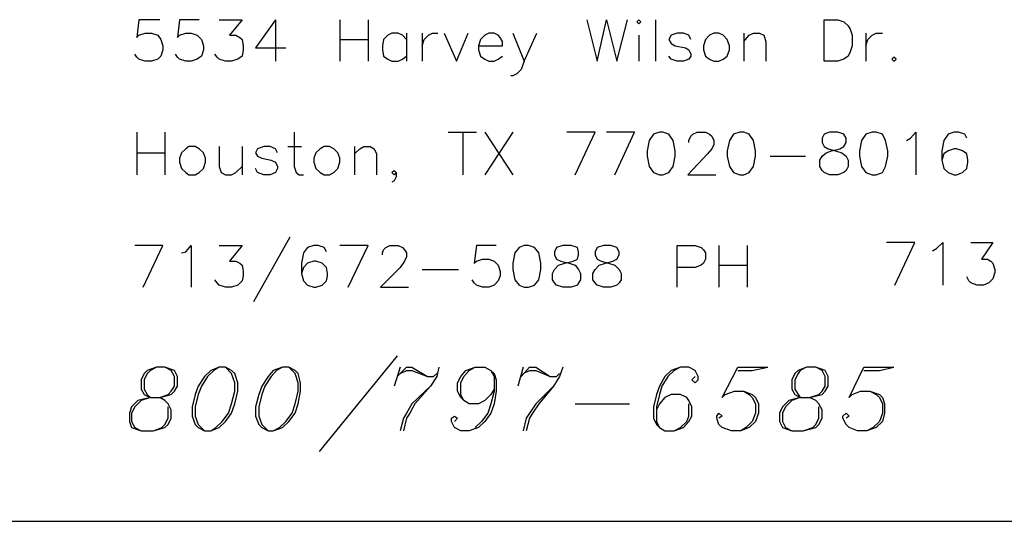
# Model space of a CAD drawing. Extents: x -3.9 to 5.6, y 5.01 to 12.35.
# Drawn here: x -2.93 to -1.98, y 5.01 to 5.5 of the extents above; entities that cross this region are included whole.
import ezdxf

# ---------------------------------------------------------------- set-up
doc = ezdxf.new("R2010")
doc.units = 0
doc.header["$MEASUREMENT"] = 0
doc.layers.get('0').update_dxf_attribs({"linetype": 'CONTINUOUS'})

msp = doc.modelspace()

# ---------------------------------------------------------------- linework, layer by layer
for p, q in [((-2.81447, 5.49509), (-2.81647, 5.47809)), ((-2.79447, 5.49509), (-2.81447, 5.49509)), ((-2.77547, 5.49509), (-2.77747, 5.47809)), ((-2.75647, 5.49509), (-2.77547, 5.49509)), ((-2.73747, 5.49509), (-2.71547, 5.49509)), ((-2.71547, 5.49509), (-2.72747, 5.48009)), ((-2.68347, 5.49509), (-2.70247, 5.46809)), ((-2.68347, 5.49509), (-2.68347, 5.45509)), ((-2.62147, 5.49509), (-2.62147, 5.45509)), ((-2.59447, 5.49509), (-2.59447, 5.45509)), ((-2.38447, 5.49509), (-2.37447, 5.45509)), ((-2.37447, 5.45509), (-2.36547, 5.49509)), ((-2.36547, 5.49509), (-2.35547, 5.45509)), ((-2.35547, 5.45509), (-2.34547, 5.49509)), ((-2.33447, 5.49509), (-2.33647, 5.49309)), ((-2.33247, 5.49309), (-2.33447, 5.49509)), ((-2.31847, 5.49509), (-2.31847, 5.45509)), ((-2.15647, 5.45509), (-2.15647, 5.49509)), ((-2.15647, 5.49509), (-2.14347, 5.49509)), ((-2.14347, 5.49509), (-2.13747, 5.49309)), ((-2.33647, 5.49309), (-2.33447, 5.49109)), ((-2.33447, 5.49109), (-2.33247, 5.49309)), ((-2.13747, 5.49309), (-2.13347, 5.48909)), ((-2.13347, 5.48909), (-2.13147, 5.48609)), ((-2.13147, 5.48609), (-2.12947, 5.48009)), ((-2.81647, 5.47809), (-2.81447, 5.48009)), ((-2.81447, 5.48009), (-2.80847, 5.48209)), ((-2.80847, 5.48209), (-2.80247, 5.48209)), ((-2.80247, 5.48209), (-2.79647, 5.48009)), ((-2.79647, 5.48009), (-2.79347, 5.47609)), ((-2.79347, 5.47609), (-2.79147, 5.47009)), ((-2.77747, 5.47809), (-2.77547, 5.48009)), ((-2.77547, 5.48009), (-2.76947, 5.48209)), ((-2.76947, 5.48209), (-2.76447, 5.48209)), ((-2.76447, 5.48209), (-2.75847, 5.48009)), ((-2.75847, 5.48009), (-2.75447, 5.47609)), ((-2.75447, 5.47609), (-2.75247, 5.47009)), ((-2.72747, 5.48009), (-2.72147, 5.48009)), ((-2.72147, 5.48009), (-2.71747, 5.47809)), ((-2.71747, 5.47809), (-2.71547, 5.47609)), ((-2.71547, 5.47609), (-2.71447, 5.47009)), ((-2.62147, 5.47609), (-2.59447, 5.47609)), ((-2.57947, 5.47609), (-2.58047, 5.47009)), ((-2.57547, 5.48009), (-2.57947, 5.47609)), ((-2.57147, 5.48209), (-2.57547, 5.48009)), ((-2.56547, 5.48209), (-2.57147, 5.48209)), ((-2.56147, 5.48009), (-2.56547, 5.48209)), ((-2.55747, 5.47609), (-2.56147, 5.48009)), ((-2.55747, 5.48209), (-2.55747, 5.45509)), ((-2.54247, 5.48209), (-2.54247, 5.45509)), ((-2.54247, 5.47009), (-2.54047, 5.47609)), ((-2.54047, 5.47609), (-2.53647, 5.48009)), ((-2.53647, 5.48009), (-2.53247, 5.48209)), ((-2.53247, 5.48209), (-2.52747, 5.48209)), ((-2.52147, 5.48209), (-2.50947, 5.45509)), ((-2.50947, 5.45509), (-2.49847, 5.48209)), ((-2.48647, 5.47609), (-2.48847, 5.47009)), ((-2.48247, 5.48009), (-2.48647, 5.47609)), ((-2.47847, 5.48209), (-2.48247, 5.48009)), ((-2.47347, 5.48209), (-2.47847, 5.48209)), ((-2.46947, 5.48009), (-2.47347, 5.48209)), ((-2.46747, 5.47809), (-2.46947, 5.48009)), ((-2.46547, 5.47409), (-2.46747, 5.47809)), ((-2.45547, 5.48209), (-2.44447, 5.45509)), ((-2.44447, 5.45509), (-2.43247, 5.48209)), ((-2.33447, 5.48009), (-2.33447, 5.45509)), ((-2.30347, 5.48009), (-2.30547, 5.47609)), ((-2.30547, 5.47609), (-2.30347, 5.47209)), ((-2.29747, 5.48209), (-2.30347, 5.48009)), ((-2.29147, 5.48209), (-2.29747, 5.48209)), ((-2.28647, 5.48009), (-2.29147, 5.48209)), ((-2.28447, 5.47609), (-2.28647, 5.48009)), ((-2.27047, 5.47609), (-2.27247, 5.47009)), ((-2.26647, 5.48009), (-2.27047, 5.47609)), ((-2.26247, 5.48209), (-2.26647, 5.48009)), ((-2.25747, 5.48209), (-2.26247, 5.48209)), ((-2.25347, 5.48009), (-2.25747, 5.48209)), ((-2.24947, 5.47609), (-2.25347, 5.48009)), ((-2.24747, 5.47009), (-2.24947, 5.47609)), ((-2.23347, 5.48209), (-2.23347, 5.45509)), ((-2.23347, 5.47409), (-2.22847, 5.48009)), ((-2.22847, 5.48009), (-2.22447, 5.48209)), ((-2.22447, 5.48209), (-2.21847, 5.48209)), ((-2.21847, 5.48209), (-2.21447, 5.48009)), ((-2.21447, 5.48009), (-2.21247, 5.47409)), ((-2.12947, 5.48009), (-2.12947, 5.47009)), ((-2.11647, 5.48209), (-2.11647, 5.45509)), ((-2.11647, 5.47009), (-2.11447, 5.47609)), ((-2.11447, 5.47609), (-2.11047, 5.48009)), ((-2.11047, 5.48009), (-2.10647, 5.48209)), ((-2.10647, 5.48209), (-2.10047, 5.48209)), ((-2.79147, 5.46609), (-2.79347, 5.46009)), ((-2.79147, 5.47009), (-2.79147, 5.46609)), ((-2.75247, 5.46609), (-2.75447, 5.46009)), ((-2.75247, 5.47009), (-2.75247, 5.46609)), ((-2.71447, 5.46609), (-2.71547, 5.46009)), ((-2.71447, 5.47009), (-2.71447, 5.46609)), ((-2.70247, 5.46809), (-2.67347, 5.46809)), ((-2.58047, 5.47009), (-2.58047, 5.46609)), ((-2.58047, 5.46609), (-2.57947, 5.46009)), ((-2.48847, 5.47009), (-2.46547, 5.47009)), ((-2.48847, 5.47009), (-2.48847, 5.46609)), ((-2.48847, 5.46609), (-2.48647, 5.46009)), ((-2.46547, 5.47009), (-2.46547, 5.47409)), ((-2.30347, 5.47209), (-2.29947, 5.47009)), ((-2.29947, 5.47009), (-2.28947, 5.46809)), ((-2.28947, 5.46809), (-2.28647, 5.46609)), ((-2.28647, 5.46609), (-2.28447, 5.46209)), ((-2.27247, 5.47009), (-2.27247, 5.46609)), ((-2.27247, 5.46609), (-2.27047, 5.46009)), ((-2.24947, 5.46009), (-2.24747, 5.46609)), ((-2.24747, 5.46609), (-2.24747, 5.47009)), ((-2.21247, 5.47409), (-2.21247, 5.45509)), ((-2.12947, 5.47009), (-2.13147, 5.46409)), ((-2.81647, 5.45909), (-2.81847, 5.46209)), ((-2.81447, 5.45709), (-2.81647, 5.45909)), ((-2.80847, 5.45509), (-2.81447, 5.45709)), ((-2.79647, 5.45709), (-2.80247, 5.45509)), ((-2.79347, 5.46009), (-2.79647, 5.45709)), ((-2.77747, 5.45909), (-2.77947, 5.46209)), ((-2.77547, 5.45709), (-2.77747, 5.45909)), ((-2.76947, 5.45509), (-2.77547, 5.45709)), ((-2.75847, 5.45709), (-2.76447, 5.45509)), ((-2.75447, 5.46009), (-2.75847, 5.45709)), ((-2.73947, 5.45909), (-2.74147, 5.46209)), ((-2.73747, 5.45709), (-2.73947, 5.45909)), ((-2.73147, 5.45509), (-2.73747, 5.45709)), ((-2.71947, 5.45709), (-2.72547, 5.45509)), ((-2.71547, 5.46009), (-2.71947, 5.45709)), ((-2.57947, 5.46009), (-2.57547, 5.45709)), ((-2.57547, 5.45709), (-2.57147, 5.45509)), ((-2.56547, 5.45509), (-2.56147, 5.45709)), ((-2.56147, 5.45709), (-2.55747, 5.46009)), ((-2.48647, 5.46009), (-2.48247, 5.45709)), ((-2.48247, 5.45709), (-2.47847, 5.45509)), ((-2.47347, 5.45509), (-2.46947, 5.45709)), ((-2.46947, 5.45709), (-2.46547, 5.46009)), ((-2.30347, 5.45709), (-2.30547, 5.46009)), ((-2.29747, 5.45509), (-2.30347, 5.45709)), ((-2.28647, 5.45709), (-2.29147, 5.45509)), ((-2.28447, 5.46009), (-2.28647, 5.45709)), ((-2.28447, 5.46209), (-2.28447, 5.46009)), ((-2.27047, 5.46009), (-2.26647, 5.45709)), ((-2.26647, 5.45709), (-2.26247, 5.45509)), ((-2.25747, 5.45509), (-2.25347, 5.45709)), ((-2.25347, 5.45709), (-2.24947, 5.46009)), ((-2.13747, 5.45709), (-2.14347, 5.45509)), ((-2.13347, 5.46009), (-2.13747, 5.45709)), ((-2.13147, 5.46409), (-2.13347, 5.46009)), ((-2.08947, 5.45909), (-2.09147, 5.45709)), ((-2.09147, 5.45709), (-2.08947, 5.45509)), ((-2.08747, 5.45709), (-2.08947, 5.45909)), ((-2.08947, 5.45509), (-2.08747, 5.45709)), ((-2.80247, 5.45509), (-2.80847, 5.45509)), ((-2.76447, 5.45509), (-2.76947, 5.45509)), ((-2.72547, 5.45509), (-2.73147, 5.45509)), ((-2.57147, 5.45509), (-2.56547, 5.45509)), ((-2.47847, 5.45509), (-2.47347, 5.45509)), ((-2.44747, 5.44709), (-2.45147, 5.44309)), ((-2.44447, 5.45509), (-2.44747, 5.44709)), ((-2.29147, 5.45509), (-2.29747, 5.45509)), ((-2.26247, 5.45509), (-2.25747, 5.45509)), ((-2.14347, 5.45509), (-2.15647, 5.45509)), ((-2.45547, 5.44109), (-2.45747, 5.44109)), ((-2.45147, 5.44309), (-2.45547, 5.44109)), ((-2.81647, 5.38709), (-2.81647, 5.34609)), ((-2.78947, 5.38709), (-2.78947, 5.34609)), ((-2.66547, 5.38709), (-2.66547, 5.35409)), ((-2.51747, 5.38709), (-2.49047, 5.38709)), ((-2.50347, 5.38709), (-2.50347, 5.34609)), ((-2.48247, 5.38709), (-2.45547, 5.34609)), ((-2.45547, 5.38709), (-2.48247, 5.34609)), ((-2.37647, 5.38709), (-2.40347, 5.38709)), ((-2.39547, 5.34609), (-2.37647, 5.38709)), ((-2.33847, 5.38709), (-2.36547, 5.38709)), ((-2.35747, 5.34609), (-2.33847, 5.38709)), ((-2.32047, 5.38509), (-2.32447, 5.37909)), ((-2.31447, 5.38709), (-2.32047, 5.38509)), ((-2.31147, 5.38709), (-2.31447, 5.38709)), ((-2.30547, 5.38509), (-2.31147, 5.38709)), ((-2.30147, 5.37909), (-2.30547, 5.38509)), ((-2.28647, 5.37909), (-2.28447, 5.38309)), ((-2.28447, 5.38309), (-2.28247, 5.38509)), ((-2.28247, 5.38509), (-2.27847, 5.38709)), ((-2.27847, 5.38709), (-2.27047, 5.38709)), ((-2.27047, 5.38709), (-2.26647, 5.38509)), ((-2.26647, 5.38509), (-2.26447, 5.38309)), ((-2.26447, 5.38309), (-2.26247, 5.37909)), ((-2.24347, 5.38509), (-2.24747, 5.37909)), ((-2.23747, 5.38709), (-2.24347, 5.38509)), ((-2.23347, 5.38709), (-2.23747, 5.38709)), ((-2.22847, 5.38509), (-2.23347, 5.38709)), ((-2.22447, 5.37909), (-2.22847, 5.38509)), ((-2.15647, 5.38509), (-2.15847, 5.38109)), ((-2.15847, 5.38109), (-2.15847, 5.37709)), ((-2.15147, 5.38709), (-2.15647, 5.38509)), ((-2.14347, 5.38709), (-2.15147, 5.38709)), ((-2.13747, 5.38509), (-2.14347, 5.38709)), ((-2.13547, 5.38109), (-2.13747, 5.38509)), ((-2.13547, 5.37709), (-2.13547, 5.38109)), ((-2.11647, 5.38509), (-2.12047, 5.37909)), ((-2.11047, 5.38709), (-2.11647, 5.38509)), ((-2.10647, 5.38709), (-2.11047, 5.38709)), ((-2.10047, 5.38509), (-2.10647, 5.38709)), ((-2.09747, 5.37909), (-2.10047, 5.38509)), ((-2.07747, 5.37909), (-2.07347, 5.38109)), ((-2.07347, 5.38109), (-2.06847, 5.38709)), ((-2.06847, 5.38709), (-2.06847, 5.34609)), ((-2.03747, 5.38509), (-2.04147, 5.37909)), ((-2.03147, 5.38709), (-2.03747, 5.38509)), ((-2.02747, 5.38709), (-2.03147, 5.38709)), ((-2.02147, 5.38509), (-2.02747, 5.38709)), ((-2.01947, 5.38109), (-2.02147, 5.38509)), ((-2.76947, 5.37109), (-2.77347, 5.36709)), ((-2.76647, 5.37309), (-2.76947, 5.37109)), ((-2.76047, 5.37309), (-2.76647, 5.37309)), ((-2.75647, 5.37109), (-2.76047, 5.37309)), ((-2.75247, 5.36709), (-2.75647, 5.37109)), ((-2.73747, 5.37309), (-2.73747, 5.35409)), ((-2.71547, 5.37309), (-2.71547, 5.34609)), ((-2.70047, 5.37109), (-2.70247, 5.36709)), ((-2.69447, 5.37309), (-2.70047, 5.37109)), ((-2.68847, 5.37309), (-2.69447, 5.37309)), ((-2.68347, 5.37109), (-2.68847, 5.37309)), ((-2.68147, 5.36709), (-2.68347, 5.37109)), ((-2.67147, 5.37309), (-2.65847, 5.37309)), ((-2.64047, 5.37109), (-2.64447, 5.36709)), ((-2.63647, 5.37309), (-2.64047, 5.37109)), ((-2.63147, 5.37309), (-2.63647, 5.37309)), ((-2.62747, 5.37109), (-2.63147, 5.37309)), ((-2.62347, 5.36709), (-2.62747, 5.37109)), ((-2.60747, 5.37309), (-2.60747, 5.34609)), ((-2.60747, 5.36609), (-2.60247, 5.37109)), ((-2.60247, 5.37109), (-2.59847, 5.37309)), ((-2.59847, 5.37309), (-2.59247, 5.37309)), ((-2.59247, 5.37309), (-2.58847, 5.37109)), ((-2.58847, 5.37109), (-2.58647, 5.36609)), ((-2.32447, 5.37909), (-2.32647, 5.36909)), ((-2.29947, 5.36909), (-2.30147, 5.37909)), ((-2.28647, 5.37709), (-2.28647, 5.37909)), ((-2.26447, 5.37109), (-2.26847, 5.36609)), ((-2.26247, 5.37509), (-2.26447, 5.37109)), ((-2.26247, 5.37909), (-2.26247, 5.37509)), ((-2.24747, 5.37909), (-2.24947, 5.36909)), ((-2.22247, 5.36909), (-2.22447, 5.37909)), ((-2.15847, 5.37709), (-2.15647, 5.37309)), ((-2.15647, 5.37309), (-2.15247, 5.37109)), ((-2.15247, 5.37109), (-2.14547, 5.36909)), ((-2.14947, 5.36909), (-2.14147, 5.37109)), ((-2.14147, 5.37109), (-2.13747, 5.37309)), ((-2.13747, 5.37309), (-2.13547, 5.37709)), ((-2.12047, 5.37909), (-2.12247, 5.36909)), ((-2.09547, 5.36909), (-2.09747, 5.37909)), ((-2.04147, 5.37909), (-2.04347, 5.36909)), ((-2.03147, 5.37109), (-2.03747, 5.36909)), ((-2.02947, 5.37109), (-2.03147, 5.37109)), ((-2.02347, 5.36909), (-2.02947, 5.37109)), ((-2.81647, 5.36709), (-2.78947, 5.36709)), ((-2.77347, 5.36709), (-2.77547, 5.36209)), ((-2.77547, 5.36209), (-2.77547, 5.35809)), ((-2.75047, 5.36209), (-2.75247, 5.36709)), ((-2.75047, 5.35809), (-2.75047, 5.36209)), ((-2.70247, 5.36709), (-2.70047, 5.36409)), ((-2.70047, 5.36409), (-2.69647, 5.36209)), ((-2.69647, 5.36209), (-2.68747, 5.36009)), ((-2.64447, 5.36709), (-2.64647, 5.36209)), ((-2.64647, 5.36209), (-2.64647, 5.35809)), ((-2.62147, 5.36209), (-2.62347, 5.36709)), ((-2.62147, 5.35809), (-2.62147, 5.36209)), ((-2.58647, 5.36609), (-2.58647, 5.34609)), ((-2.32647, 5.36909), (-2.32647, 5.36409)), ((-2.32647, 5.36409), (-2.32447, 5.35409)), ((-2.30147, 5.35409), (-2.29947, 5.36409)), ((-2.29947, 5.36409), (-2.29947, 5.36909)), ((-2.26847, 5.36609), (-2.28747, 5.34609)), ((-2.24947, 5.36909), (-2.24947, 5.36409)), ((-2.24947, 5.36409), (-2.24747, 5.35409)), ((-2.22447, 5.35409), (-2.22247, 5.36409)), ((-2.22247, 5.36409), (-2.22247, 5.36909)), ((-2.20847, 5.36409), (-2.17447, 5.36409)), ((-2.16047, 5.36009), (-2.15847, 5.36409)), ((-2.15847, 5.36409), (-2.15447, 5.36709)), ((-2.15447, 5.36709), (-2.14947, 5.36909)), ((-2.14547, 5.36909), (-2.13947, 5.36709)), ((-2.13947, 5.36709), (-2.13547, 5.36409)), ((-2.13547, 5.36409), (-2.13347, 5.36009)), ((-2.12247, 5.36909), (-2.12247, 5.36409)), ((-2.12247, 5.36409), (-2.12047, 5.35409)), ((-2.09747, 5.35409), (-2.09547, 5.36409)), ((-2.09547, 5.36409), (-2.09547, 5.36909)), ((-2.04347, 5.36909), (-2.04347, 5.36009)), ((-2.04147, 5.36609), (-2.04347, 5.36009)), ((-2.03747, 5.36909), (-2.04147, 5.36609)), ((-2.01947, 5.36609), (-2.02347, 5.36909)), ((-2.01847, 5.36009), (-2.01947, 5.36609)), ((-2.77547, 5.35809), (-2.77347, 5.35209)), ((-2.77347, 5.35209), (-2.76947, 5.34809)), ((-2.75647, 5.34809), (-2.75247, 5.35209)), ((-2.75247, 5.35209), (-2.75047, 5.35809)), ((-2.73747, 5.35409), (-2.73547, 5.34809)), ((-2.72147, 5.34809), (-2.71547, 5.35409)), ((-2.70047, 5.34809), (-2.70247, 5.35209)), ((-2.68747, 5.36009), (-2.68347, 5.35809)), ((-2.68347, 5.35809), (-2.68147, 5.35409)), ((-2.68147, 5.35209), (-2.68347, 5.34809)), ((-2.68147, 5.35409), (-2.68147, 5.35209)), ((-2.66547, 5.35409), (-2.66347, 5.34809)), ((-2.64647, 5.35809), (-2.64447, 5.35209)), ((-2.64447, 5.35209), (-2.64047, 5.34809)), ((-2.62747, 5.34809), (-2.62347, 5.35209)), ((-2.62347, 5.35209), (-2.62147, 5.35809)), ((-2.32447, 5.35409), (-2.32047, 5.34809)), ((-2.30547, 5.34809), (-2.30147, 5.35409)), ((-2.24747, 5.35409), (-2.24347, 5.34809)), ((-2.22847, 5.34809), (-2.22447, 5.35409)), ((-2.16047, 5.35409), (-2.16047, 5.36009)), ((-2.15847, 5.35009), (-2.16047, 5.35409)), ((-2.13347, 5.35409), (-2.13547, 5.35009)), ((-2.13347, 5.36009), (-2.13347, 5.35409)), ((-2.12047, 5.35409), (-2.11647, 5.34809)), ((-2.10047, 5.34809), (-2.09747, 5.35409)), ((-2.04347, 5.36009), (-2.04147, 5.35209)), ((-2.04147, 5.35209), (-2.03747, 5.34809)), ((-2.02347, 5.34809), (-2.01947, 5.35209)), ((-2.01947, 5.35209), (-2.01847, 5.35809)), ((-2.01847, 5.35809), (-2.01847, 5.36009)), ((-2.76947, 5.34809), (-2.76647, 5.34609)), ((-2.76647, 5.34609), (-2.76047, 5.34609)), ((-2.76047, 5.34609), (-2.75647, 5.34809)), ((-2.73547, 5.34809), (-2.73147, 5.34609)), ((-2.73147, 5.34609), (-2.72547, 5.34609)), ((-2.72547, 5.34609), (-2.72147, 5.34809)), ((-2.69447, 5.34609), (-2.70047, 5.34809)), ((-2.68847, 5.34609), (-2.69447, 5.34609)), ((-2.68347, 5.34809), (-2.68847, 5.34609)), ((-2.66347, 5.34809), (-2.66047, 5.34609)), ((-2.66047, 5.34609), (-2.65647, 5.34609)), ((-2.64047, 5.34809), (-2.63647, 5.34609)), ((-2.63647, 5.34609), (-2.63147, 5.34609)), ((-2.63147, 5.34609), (-2.62747, 5.34809)), ((-2.57147, 5.34809), (-2.56947, 5.35009)), ((-2.56947, 5.34609), (-2.57147, 5.34809)), ((-2.56947, 5.35009), (-2.56747, 5.34809)), ((-2.56747, 5.34809), (-2.56947, 5.34609)), ((-2.56747, 5.34409), (-2.56947, 5.34009)), ((-2.56747, 5.34809), (-2.56747, 5.34409)), ((-2.32047, 5.34809), (-2.31447, 5.34609)), ((-2.31447, 5.34609), (-2.31147, 5.34609)), ((-2.31147, 5.34609), (-2.30547, 5.34809)), ((-2.28747, 5.34609), (-2.26047, 5.34609)), ((-2.24347, 5.34809), (-2.23747, 5.34609)), ((-2.23747, 5.34609), (-2.23347, 5.34609)), ((-2.23347, 5.34609), (-2.22847, 5.34809)), ((-2.15647, 5.34809), (-2.15847, 5.35009)), ((-2.15147, 5.34609), (-2.15647, 5.34809)), ((-2.14347, 5.34609), (-2.15147, 5.34609)), ((-2.13747, 5.34809), (-2.14347, 5.34609)), ((-2.13547, 5.35009), (-2.13747, 5.34809)), ((-2.11647, 5.34809), (-2.11047, 5.34609)), ((-2.11047, 5.34609), (-2.10647, 5.34609)), ((-2.10647, 5.34609), (-2.10047, 5.34809)), ((-2.03747, 5.34809), (-2.03147, 5.34609)), ((-2.03147, 5.34609), (-2.02947, 5.34609)), ((-2.02947, 5.34609), (-2.02347, 5.34809)), ((-2.56947, 5.34009), (-2.57147, 5.33909)), ((-2.66947, 5.28609), (-2.70447, 5.22409)), ((-2.79147, 5.27809), (-2.81847, 5.27809)), ((-2.81047, 5.23809), (-2.79147, 5.27809)), ((-2.76947, 5.27209), (-2.76447, 5.27809)), ((-2.76447, 5.27809), (-2.76447, 5.23809)), ((-2.73747, 5.27809), (-2.71547, 5.27809)), ((-2.71547, 5.27809), (-2.72747, 5.26309)), ((-2.65247, 5.27609), (-2.65647, 5.27109)), ((-2.64647, 5.27809), (-2.65247, 5.27609)), ((-2.64247, 5.27809), (-2.64647, 5.27809)), ((-2.63647, 5.27609), (-2.64247, 5.27809)), ((-2.63447, 5.27209), (-2.63647, 5.27609)), ((-2.59447, 5.27809), (-2.62147, 5.27809)), ((-2.61347, 5.23809), (-2.59447, 5.27809)), ((-2.57947, 5.27409), (-2.57747, 5.27609)), ((-2.57747, 5.27609), (-2.57347, 5.27809)), ((-2.57347, 5.27809), (-2.56547, 5.27809)), ((-2.56547, 5.27809), (-2.56147, 5.27609)), ((-2.56147, 5.27609), (-2.55947, 5.27409)), ((-2.49047, 5.27809), (-2.49247, 5.26109)), ((-2.47147, 5.27809), (-2.49047, 5.27809)), ((-2.44947, 5.27609), (-2.45347, 5.27109)), ((-2.44447, 5.27809), (-2.44947, 5.27609)), ((-2.44047, 5.27809), (-2.44447, 5.27809)), ((-2.43447, 5.27609), (-2.44047, 5.27809)), ((-2.43047, 5.27109), (-2.43447, 5.27609)), ((-2.41347, 5.27609), (-2.41547, 5.27209)), ((-2.40747, 5.27809), (-2.41347, 5.27609)), ((-2.39947, 5.27809), (-2.40747, 5.27809)), ((-2.39347, 5.27609), (-2.39947, 5.27809)), ((-2.39247, 5.27209), (-2.39347, 5.27609)), ((-2.37447, 5.27609), (-2.37647, 5.27209)), ((-2.36847, 5.27809), (-2.37447, 5.27609)), ((-2.36147, 5.27809), (-2.36847, 5.27809)), ((-2.35547, 5.27609), (-2.36147, 5.27809)), ((-2.35347, 5.27209), (-2.35547, 5.27609)), ((-2.29747, 5.23809), (-2.29747, 5.27809)), ((-2.29747, 5.27809), (-2.28047, 5.27809)), ((-2.28047, 5.27809), (-2.27447, 5.27609)), ((-2.27447, 5.27609), (-2.27247, 5.27409)), ((-2.25747, 5.27809), (-2.25747, 5.23809)), ((-2.23047, 5.27809), (-2.23047, 5.23809)), ((-2.06947, 5.28109), (-2.09647, 5.28109)), ((-2.08847, 5.24009), (-2.06947, 5.28109)), ((-2.04847, 5.27509), (-2.04247, 5.28109)), ((-2.04247, 5.28109), (-2.04247, 5.24009)), ((-2.01547, 5.28109), (-1.99447, 5.28109)), ((-1.99447, 5.28109), (-2.00547, 5.26509)), ((-2.77347, 5.27109), (-2.76947, 5.27209)), ((-2.65647, 5.27109), (-2.65847, 5.26109)), ((-2.58047, 5.27109), (-2.57947, 5.27409)), ((-2.58047, 5.26909), (-2.58047, 5.27109)), ((-2.55947, 5.27409), (-2.55747, 5.27109)), ((-2.55747, 5.26709), (-2.55947, 5.26309)), ((-2.55747, 5.27109), (-2.55747, 5.26709)), ((-2.45347, 5.27109), (-2.45547, 5.26109)), ((-2.42847, 5.26109), (-2.43047, 5.27109)), ((-2.41547, 5.27209), (-2.41547, 5.26909)), ((-2.41547, 5.26909), (-2.41347, 5.26509)), ((-2.39347, 5.26509), (-2.39247, 5.26909)), ((-2.39247, 5.26909), (-2.39247, 5.27209)), ((-2.37647, 5.27209), (-2.37647, 5.26909)), ((-2.37647, 5.26909), (-2.37447, 5.26509)), ((-2.35547, 5.26509), (-2.35347, 5.26909)), ((-2.35347, 5.26909), (-2.35347, 5.27209)), ((-2.27247, 5.27409), (-2.27047, 5.27109)), ((-2.27047, 5.27109), (-2.27047, 5.26509)), ((-2.05247, 5.27309), (-2.04847, 5.27509)), ((-2.72747, 5.26309), (-2.72147, 5.26309)), ((-2.72147, 5.26309), (-2.71747, 5.26109)), ((-2.71747, 5.26109), (-2.71547, 5.25909)), ((-2.71547, 5.25909), (-2.71447, 5.25309)), ((-2.65847, 5.26109), (-2.65847, 5.25109)), ((-2.65647, 5.25709), (-2.65847, 5.25109)), ((-2.65247, 5.26109), (-2.65647, 5.25709)), ((-2.64647, 5.26309), (-2.65247, 5.26109)), ((-2.64447, 5.26309), (-2.64647, 5.26309)), ((-2.63847, 5.26109), (-2.64447, 5.26309)), ((-2.63447, 5.25709), (-2.63847, 5.26109)), ((-2.63347, 5.25109), (-2.63447, 5.25709)), ((-2.56347, 5.25709), (-2.58247, 5.23809)), ((-2.55947, 5.26309), (-2.56347, 5.25709)), ((-2.49247, 5.26109), (-2.49047, 5.26309)), ((-2.49047, 5.26309), (-2.48447, 5.26509)), ((-2.48447, 5.26509), (-2.47847, 5.26509)), ((-2.47847, 5.26509), (-2.47347, 5.26309)), ((-2.47347, 5.26309), (-2.46947, 5.25909)), ((-2.46947, 5.25909), (-2.46747, 5.25309)), ((-2.45547, 5.26109), (-2.45547, 5.25509)), ((-2.42847, 5.25509), (-2.42847, 5.26109)), ((-2.41547, 5.25509), (-2.41147, 5.25909)), ((-2.41347, 5.26509), (-2.40947, 5.26309)), ((-2.41147, 5.25909), (-2.40547, 5.26109)), ((-2.40947, 5.26309), (-2.40147, 5.26109)), ((-2.40547, 5.26109), (-2.39747, 5.26309)), ((-2.40147, 5.26109), (-2.39547, 5.25909)), ((-2.39747, 5.26309), (-2.39347, 5.26509)), ((-2.39547, 5.25909), (-2.39247, 5.25509)), ((-2.37647, 5.25509), (-2.37247, 5.25909)), ((-2.37447, 5.26509), (-2.37047, 5.26309)), ((-2.37247, 5.25909), (-2.36647, 5.26109)), ((-2.37047, 5.26309), (-2.36347, 5.26109)), ((-2.36647, 5.26109), (-2.35947, 5.26309)), ((-2.36347, 5.26109), (-2.35747, 5.25909)), ((-2.35947, 5.26309), (-2.35547, 5.26509)), ((-2.35747, 5.25909), (-2.35347, 5.25509)), ((-2.28047, 5.25709), (-2.29747, 5.25709)), ((-2.27447, 5.25909), (-2.28047, 5.25709)), ((-2.27247, 5.26109), (-2.27447, 5.25909)), ((-2.27047, 5.26509), (-2.27247, 5.26109)), ((-2.25747, 5.25909), (-2.23047, 5.25909)), ((-2.00547, 5.26509), (-1.99947, 5.26509)), ((-1.99947, 5.26509), (-1.99647, 5.26309)), ((-1.99647, 5.26309), (-1.99447, 5.26109)), ((-1.99447, 5.26109), (-1.99247, 5.25509)), ((-2.71447, 5.24909), (-2.71547, 5.24409)), ((-2.71447, 5.25309), (-2.71447, 5.24909)), ((-2.65847, 5.25109), (-2.65647, 5.24409)), ((-2.63447, 5.24409), (-2.63347, 5.24909)), ((-2.63347, 5.24909), (-2.63347, 5.25109)), ((-2.54247, 5.25509), (-2.50747, 5.25509)), ((-2.46747, 5.24909), (-2.46947, 5.24409)), ((-2.46747, 5.25309), (-2.46747, 5.24909)), ((-2.45547, 5.25509), (-2.45347, 5.24509)), ((-2.43047, 5.24509), (-2.42847, 5.25509)), ((-2.41747, 5.25109), (-2.41547, 5.25509)), ((-2.41747, 5.24509), (-2.41747, 5.25109)), ((-2.39247, 5.25509), (-2.39047, 5.25109)), ((-2.39047, 5.25109), (-2.39047, 5.24509)), ((-2.37847, 5.25109), (-2.37647, 5.25509)), ((-2.37847, 5.24509), (-2.37847, 5.25109)), ((-2.35347, 5.25509), (-2.35147, 5.25109)), ((-2.35147, 5.25109), (-2.35147, 5.24509)), ((-2.01747, 5.24409), (-2.01947, 5.24809)), ((-1.99247, 5.25209), (-1.99447, 5.24609)), ((-1.99247, 5.25509), (-1.99247, 5.25209)), ((-2.73947, 5.24209), (-2.74147, 5.24509)), ((-2.73747, 5.24009), (-2.73947, 5.24209)), ((-2.73147, 5.23809), (-2.73747, 5.24009)), ((-2.72547, 5.23809), (-2.73147, 5.23809)), ((-2.71947, 5.24009), (-2.72547, 5.23809)), ((-2.71547, 5.24409), (-2.71947, 5.24009)), ((-2.65647, 5.24409), (-2.65247, 5.24009)), ((-2.65247, 5.24009), (-2.64647, 5.23809)), ((-2.64647, 5.23809), (-2.64447, 5.23809)), ((-2.64447, 5.23809), (-2.63847, 5.24009)), ((-2.63847, 5.24009), (-2.63447, 5.24409)), ((-2.58247, 5.23809), (-2.55547, 5.23809)), ((-2.49247, 5.24209), (-2.49447, 5.24509)), ((-2.49047, 5.24009), (-2.49247, 5.24209)), ((-2.48447, 5.23809), (-2.49047, 5.24009)), ((-2.47847, 5.23809), (-2.48447, 5.23809)), ((-2.47347, 5.24009), (-2.47847, 5.23809)), ((-2.46947, 5.24409), (-2.47347, 5.24009)), ((-2.45347, 5.24509), (-2.44947, 5.24009)), ((-2.44947, 5.24009), (-2.44447, 5.23809)), ((-2.44447, 5.23809), (-2.44047, 5.23809)), ((-2.44047, 5.23809), (-2.43447, 5.24009)), ((-2.43447, 5.24009), (-2.43047, 5.24509)), ((-2.41547, 5.24209), (-2.41747, 5.24509)), ((-2.41347, 5.24009), (-2.41547, 5.24209)), ((-2.40747, 5.23809), (-2.41347, 5.24009)), ((-2.39947, 5.23809), (-2.40747, 5.23809)), ((-2.39347, 5.24009), (-2.39947, 5.23809)), ((-2.39247, 5.24209), (-2.39347, 5.24009)), ((-2.39047, 5.24509), (-2.39247, 5.24209)), ((-2.37647, 5.24209), (-2.37847, 5.24509)), ((-2.37447, 5.24009), (-2.37647, 5.24209)), ((-2.36847, 5.23809), (-2.37447, 5.24009)), ((-2.36147, 5.23809), (-2.36847, 5.23809)), ((-2.35547, 5.24009), (-2.36147, 5.23809)), ((-2.35347, 5.24209), (-2.35547, 5.24009)), ((-2.35147, 5.24509), (-2.35347, 5.24209)), ((-2.01547, 5.24209), (-2.01747, 5.24409)), ((-2.00947, 5.24009), (-2.01547, 5.24209)), ((-2.00347, 5.24009), (-2.00947, 5.24009)), ((-1.99847, 5.24209), (-2.00347, 5.24009)), ((-1.99447, 5.24609), (-1.99847, 5.24209)), ((-2.56647, 5.17209), (-2.64147, 5.08009)), ((-2.80947, 5.15509), (-2.81247, 5.14909)), ((-2.80647, 5.15809), (-2.80947, 5.15509)), ((-2.80647, 5.15509), (-2.80947, 5.14909)), ((-2.79747, 5.16109), (-2.80647, 5.15809)), ((-2.80347, 5.15809), (-2.80647, 5.15509)), ((-2.79747, 5.16109), (-2.80347, 5.15809)), ((-2.78947, 5.16109), (-2.79747, 5.16109)), ((-2.78047, 5.15809), (-2.78947, 5.16109)), ((-2.78347, 5.15809), (-2.78947, 5.16109)), ((-2.78047, 5.15209), (-2.78347, 5.15809)), ((-2.77747, 5.15209), (-2.78047, 5.15809)), ((-2.74547, 5.15809), (-2.75147, 5.15209)), ((-2.74247, 5.15809), (-2.74847, 5.15209)), ((-2.73747, 5.16109), (-2.74547, 5.15809)), ((-2.73747, 5.16109), (-2.74247, 5.15809)), ((-2.73147, 5.16109), (-2.73747, 5.16109)), ((-2.72547, 5.15809), (-2.73147, 5.16109)), ((-2.72547, 5.15509), (-2.73147, 5.16109)), ((-2.72247, 5.15509), (-2.72547, 5.15809)), ((-2.72247, 5.14609), (-2.72547, 5.15509)), ((-2.71947, 5.14609), (-2.72247, 5.15509)), ((-2.68547, 5.15809), (-2.69047, 5.15209)), ((-2.68247, 5.15809), (-2.68747, 5.15209)), ((-2.67647, 5.16109), (-2.68547, 5.15809)), ((-2.67647, 5.16109), (-2.68247, 5.15809)), ((-2.67047, 5.16109), (-2.67647, 5.16109)), ((-2.66447, 5.15809), (-2.67047, 5.16109)), ((-2.66447, 5.15509), (-2.67047, 5.16109)), ((-2.66147, 5.15509), (-2.66447, 5.15809)), ((-2.66147, 5.14609), (-2.66447, 5.15509)), ((-2.65947, 5.14609), (-2.66147, 5.15509)), ((-2.56347, 5.16109), (-2.56947, 5.14309)), ((-2.56647, 5.15209), (-2.55747, 5.16109)), ((-2.56347, 5.15509), (-2.55747, 5.15809)), ((-2.55747, 5.16109), (-2.55247, 5.16109)), ((-2.55747, 5.15809), (-2.55247, 5.15809)), ((-2.55247, 5.16109), (-2.53747, 5.15209)), ((-2.55247, 5.15809), (-2.53747, 5.15209)), ((-2.53147, 5.15209), (-2.52847, 5.15509)), ((-2.52647, 5.16109), (-2.52847, 5.15209)), ((-2.50547, 5.15209), (-2.50047, 5.15809)), ((-2.50247, 5.15209), (-2.49747, 5.15809)), ((-2.50047, 5.15809), (-2.49147, 5.16109)), ((-2.49747, 5.15809), (-2.49147, 5.16109)), ((-2.49147, 5.16109), (-2.48247, 5.16109)), ((-2.48247, 5.16109), (-2.47647, 5.15809)), ((-2.47647, 5.15809), (-2.47347, 5.15509)), ((-2.47647, 5.15809), (-2.47347, 5.15209)), ((-2.47347, 5.15509), (-2.47147, 5.14909)), ((-2.44547, 5.16109), (-2.45047, 5.14309)), ((-2.44747, 5.15209), (-2.43947, 5.16109)), ((-2.44547, 5.15509), (-2.43947, 5.15809)), ((-2.43947, 5.16109), (-2.43347, 5.16109)), ((-2.43947, 5.15809), (-2.43347, 5.15809)), ((-2.43347, 5.16109), (-2.41947, 5.15209)), ((-2.43347, 5.15809), (-2.41947, 5.15209)), ((-2.41347, 5.15209), (-2.41047, 5.15509)), ((-2.40747, 5.16109), (-2.41047, 5.15209)), ((-2.30347, 5.15809), (-2.30947, 5.15209)), ((-2.30047, 5.15809), (-2.30647, 5.15209)), ((-2.29447, 5.16109), (-2.30347, 5.15809)), ((-2.29447, 5.16109), (-2.30047, 5.15809)), ((-2.28647, 5.16109), (-2.29447, 5.16109)), ((-2.28047, 5.15809), (-2.28647, 5.16109)), ((-2.27747, 5.15209), (-2.28047, 5.15809)), ((-2.25447, 5.13209), (-2.23947, 5.16109)), ((-2.23947, 5.16109), (-2.21047, 5.16109)), ((-2.23947, 5.15809), (-2.22547, 5.15809)), ((-2.22547, 5.15809), (-2.21047, 5.16109)), ((-2.18447, 5.15509), (-2.18747, 5.14909)), ((-2.18147, 5.15809), (-2.18447, 5.15509)), ((-2.18147, 5.15509), (-2.18447, 5.14909)), ((-2.17347, 5.16109), (-2.18147, 5.15809)), ((-2.17947, 5.15809), (-2.18147, 5.15509)), ((-2.17347, 5.16109), (-2.17947, 5.15809)), ((-2.16447, 5.16109), (-2.17347, 5.16109)), ((-2.15547, 5.15809), (-2.16447, 5.16109)), ((-2.15847, 5.15809), (-2.16447, 5.16109)), ((-2.15547, 5.15209), (-2.15847, 5.15809)), ((-2.15247, 5.15209), (-2.15547, 5.15809)), ((-2.13247, 5.13209), (-2.11847, 5.16109)), ((-2.11847, 5.16109), (-2.08947, 5.16109)), ((-2.11847, 5.15809), (-2.10347, 5.15809)), ((-2.10347, 5.15809), (-2.08947, 5.16109)), ((-2.81247, 5.14909), (-2.81247, 5.14009)), ((-2.80947, 5.14909), (-2.80947, 5.14009)), ((-2.78047, 5.14309), (-2.78047, 5.15209)), ((-2.77747, 5.14309), (-2.77747, 5.15209)), ((-2.75147, 5.15209), (-2.75747, 5.14309)), ((-2.74847, 5.15209), (-2.75447, 5.14309)), ((-2.72247, 5.13809), (-2.72247, 5.14609)), ((-2.71947, 5.13809), (-2.71947, 5.14609)), ((-2.69047, 5.15209), (-2.69647, 5.14309)), ((-2.68747, 5.15209), (-2.69347, 5.14309)), ((-2.66147, 5.13809), (-2.66147, 5.14609)), ((-2.65947, 5.13809), (-2.65947, 5.14609)), ((-2.53747, 5.15209), (-2.53147, 5.15209)), ((-2.52847, 5.15209), (-2.53447, 5.14309)), ((-2.50847, 5.14609), (-2.50547, 5.15209)), ((-2.50847, 5.13809), (-2.50847, 5.14609)), ((-2.50547, 5.14609), (-2.50247, 5.15209)), ((-2.50547, 5.13509), (-2.50547, 5.14609)), ((-2.47347, 5.15209), (-2.47347, 5.13809)), ((-2.47147, 5.14909), (-2.47147, 5.13809)), ((-2.41947, 5.15209), (-2.41347, 5.15209)), ((-2.41047, 5.15209), (-2.41647, 5.14309)), ((-2.30947, 5.15209), (-2.31447, 5.14309)), ((-2.30647, 5.15209), (-2.31247, 5.14309)), ((-2.28047, 5.15209), (-2.28347, 5.14909)), ((-2.28347, 5.14909), (-2.28047, 5.14609)), ((-2.28047, 5.14609), (-2.27747, 5.14909)), ((-2.27747, 5.14909), (-2.27747, 5.15209)), ((-2.18747, 5.14909), (-2.18747, 5.14009)), ((-2.18447, 5.14909), (-2.18447, 5.14009)), ((-2.15547, 5.14309), (-2.15547, 5.15209)), ((-2.15247, 5.14309), (-2.15247, 5.15209)), ((-2.81247, 5.14009), (-2.80947, 5.13509)), ((-2.80947, 5.14009), (-2.80647, 5.13509)), ((-2.80947, 5.13509), (-2.80347, 5.13209)), ((-2.80647, 5.13509), (-2.80347, 5.13209)), ((-2.79447, 5.13209), (-2.78347, 5.13509)), ((-2.79447, 5.13209), (-2.78647, 5.13509)), ((-2.78647, 5.13509), (-2.78347, 5.13809)), ((-2.78347, 5.13809), (-2.78047, 5.14309)), ((-2.78347, 5.13509), (-2.78047, 5.13809)), ((-2.78047, 5.13809), (-2.77747, 5.14309)), ((-2.76047, 5.13509), (-2.76347, 5.12309)), ((-2.75747, 5.14309), (-2.76047, 5.13509)), ((-2.75747, 5.13509), (-2.76047, 5.12309)), ((-2.75447, 5.14309), (-2.75747, 5.13509)), ((-2.72547, 5.12609), (-2.72247, 5.13809)), ((-2.72247, 5.12609), (-2.71947, 5.13809)), ((-2.69947, 5.13509), (-2.70247, 5.12309)), ((-2.69647, 5.14309), (-2.69947, 5.13509)), ((-2.69647, 5.13509), (-2.69947, 5.12309)), ((-2.69347, 5.14309), (-2.69647, 5.13509)), ((-2.66447, 5.12609), (-2.66147, 5.13809)), ((-2.66147, 5.12609), (-2.65947, 5.13809)), ((-2.53447, 5.14309), (-2.55247, 5.12609)), ((-2.53447, 5.14309), (-2.54947, 5.12609)), ((-2.50547, 5.13209), (-2.50847, 5.13809)), ((-2.50247, 5.12909), (-2.50547, 5.13509)), ((-2.47647, 5.13509), (-2.48247, 5.12909)), ((-2.47347, 5.14009), (-2.47647, 5.13509)), ((-2.47347, 5.13809), (-2.47647, 5.12609)), ((-2.47147, 5.13809), (-2.47347, 5.12609)), ((-2.41647, 5.14309), (-2.43347, 5.12609)), ((-2.41647, 5.14309), (-2.43047, 5.12609)), ((-2.31747, 5.13509), (-2.32047, 5.12309)), ((-2.31447, 5.14309), (-2.31747, 5.13509)), ((-2.31447, 5.13509), (-2.31747, 5.12309)), ((-2.31247, 5.14309), (-2.31447, 5.13509)), ((-2.30347, 5.13509), (-2.30947, 5.13209)), ((-2.29447, 5.13509), (-2.30347, 5.13509)), ((-2.28847, 5.13209), (-2.29447, 5.13509)), ((-2.25447, 5.13209), (-2.25147, 5.13509)), ((-2.25147, 5.13509), (-2.24247, 5.13809)), ((-2.24247, 5.13809), (-2.23347, 5.13809)), ((-2.23347, 5.13809), (-2.22547, 5.13509)), ((-2.23347, 5.13809), (-2.22847, 5.13509)), ((-2.22847, 5.13509), (-2.22547, 5.13209)), ((-2.22547, 5.13509), (-2.22247, 5.13209)), ((-2.18747, 5.14009), (-2.18447, 5.13509)), ((-2.18447, 5.14009), (-2.18147, 5.13509)), ((-2.18447, 5.13509), (-2.17947, 5.13209)), ((-2.18147, 5.13509), (-2.17947, 5.13209)), ((-2.17047, 5.13209), (-2.15847, 5.13509)), ((-2.17047, 5.13209), (-2.16147, 5.13509)), ((-2.16147, 5.13509), (-2.15847, 5.13809)), ((-2.15847, 5.13809), (-2.15547, 5.14309)), ((-2.15847, 5.13509), (-2.15547, 5.13809)), ((-2.15547, 5.13809), (-2.15247, 5.14309)), ((-2.13247, 5.13209), (-2.12947, 5.13509)), ((-2.12947, 5.13509), (-2.12147, 5.13809)), ((-2.12147, 5.13809), (-2.11247, 5.13809)), ((-2.11247, 5.13809), (-2.10347, 5.13509)), ((-2.11247, 5.13809), (-2.10647, 5.13509)), ((-2.10647, 5.13509), (-2.10347, 5.13209)), ((-2.10347, 5.13509), (-2.10047, 5.13209)), ((-2.81547, 5.12909), (-2.82147, 5.12309)), ((-2.81247, 5.12909), (-2.81847, 5.12309)), ((-2.80347, 5.13209), (-2.81547, 5.12909)), ((-2.80347, 5.13209), (-2.81247, 5.12909)), ((-2.80347, 5.13209), (-2.79447, 5.13209)), ((-2.78947, 5.12909), (-2.79447, 5.13209)), ((-2.78647, 5.12609), (-2.78947, 5.12909)), ((-2.78347, 5.12009), (-2.78647, 5.12609)), ((-2.72847, 5.11709), (-2.72547, 5.12609)), ((-2.72547, 5.11709), (-2.72247, 5.12609)), ((-2.66747, 5.11709), (-2.66447, 5.12609)), ((-2.66447, 5.11709), (-2.66147, 5.12609)), ((-2.55247, 5.12609), (-2.55747, 5.11709)), ((-2.54947, 5.12609), (-2.55447, 5.11709)), ((-2.50247, 5.12909), (-2.50547, 5.13209)), ((-2.49747, 5.12609), (-2.50247, 5.12909)), ((-2.48847, 5.12609), (-2.49747, 5.12609)), ((-2.48247, 5.12909), (-2.48847, 5.12609)), ((-2.47647, 5.12609), (-2.47947, 5.11709)), ((-2.47347, 5.12609), (-2.47647, 5.11709)), ((-2.43347, 5.12609), (-2.43947, 5.11709)), ((-2.43047, 5.12609), (-2.43647, 5.11709)), ((-2.39547, 5.12609), (-2.34347, 5.12609)), ((-2.31447, 5.12609), (-2.31747, 5.12009)), ((-2.30947, 5.13209), (-2.31447, 5.12609)), ((-2.28647, 5.12909), (-2.28847, 5.13209)), ((-2.28347, 5.12309), (-2.28647, 5.12909)), ((-2.28647, 5.11409), (-2.28647, 5.12609)), ((-2.22547, 5.13209), (-2.22247, 5.12609)), ((-2.22247, 5.13209), (-2.21947, 5.12609)), ((-2.22247, 5.12609), (-2.22247, 5.11709)), ((-2.21947, 5.12609), (-2.21947, 5.11709)), ((-2.19047, 5.12909), (-2.19647, 5.12309)), ((-2.18747, 5.12909), (-2.19347, 5.12309)), ((-2.17947, 5.13209), (-2.19047, 5.12909)), ((-2.17947, 5.13209), (-2.18747, 5.12909)), ((-2.17947, 5.13209), (-2.17047, 5.13209)), ((-2.16447, 5.12909), (-2.17047, 5.13209)), ((-2.16147, 5.12609), (-2.16447, 5.12909)), ((-2.15847, 5.12009), (-2.16147, 5.12609)), ((-2.10347, 5.13209), (-2.10047, 5.12609)), ((-2.10047, 5.13209), (-2.09847, 5.12609)), ((-2.10047, 5.12609), (-2.10047, 5.11709)), ((-2.09847, 5.12609), (-2.09847, 5.11709)), ((-2.82147, 5.12309), (-2.82347, 5.11709)), ((-2.82347, 5.11709), (-2.82347, 5.10909)), ((-2.81847, 5.12309), (-2.82147, 5.11709)), ((-2.82147, 5.11709), (-2.82147, 5.10909)), ((-2.78647, 5.11209), (-2.78647, 5.12309)), ((-2.78347, 5.11209), (-2.78347, 5.12009)), ((-2.76347, 5.12309), (-2.76347, 5.11409)), ((-2.76047, 5.12309), (-2.76047, 5.11409)), ((-2.73447, 5.10909), (-2.72847, 5.11709)), ((-2.73147, 5.10909), (-2.72547, 5.11709)), ((-2.70247, 5.12309), (-2.70247, 5.11409)), ((-2.69947, 5.12309), (-2.69947, 5.11409)), ((-2.67347, 5.10909), (-2.66747, 5.11709)), ((-2.67047, 5.10909), (-2.66447, 5.11709)), ((-2.55747, 5.11709), (-2.56047, 5.11209)), ((-2.55447, 5.11709), (-2.55747, 5.11209)), ((-2.47947, 5.11709), (-2.48547, 5.10909)), ((-2.47647, 5.11709), (-2.48247, 5.10909)), ((-2.43947, 5.11709), (-2.44247, 5.11209)), ((-2.43647, 5.11709), (-2.43947, 5.11209)), ((-2.32047, 5.12309), (-2.32047, 5.11209)), ((-2.31747, 5.12309), (-2.31747, 5.10909)), ((-2.28347, 5.11409), (-2.28347, 5.12309)), ((-2.25947, 5.11409), (-2.25747, 5.11709)), ((-2.25747, 5.11709), (-2.25447, 5.11409)), ((-2.22247, 5.11709), (-2.22547, 5.10909)), ((-2.21947, 5.11709), (-2.22247, 5.10909)), ((-2.19647, 5.12309), (-2.19947, 5.11709)), ((-2.19947, 5.11709), (-2.19947, 5.10909)), ((-2.19347, 5.12309), (-2.19647, 5.11709)), ((-2.19647, 5.11709), (-2.19647, 5.10909)), ((-2.16147, 5.11209), (-2.16147, 5.12309)), ((-2.15847, 5.11209), (-2.15847, 5.12009)), ((-2.13847, 5.11409), (-2.13547, 5.11709)), ((-2.13547, 5.11709), (-2.13247, 5.11409)), ((-2.10047, 5.11709), (-2.10347, 5.10909)), ((-2.09847, 5.11709), (-2.10047, 5.10909)), ((-2.82347, 5.10909), (-2.82147, 5.10309)), ((-2.82147, 5.10909), (-2.81847, 5.10309)), ((-2.79247, 5.10309), (-2.78947, 5.10609)), ((-2.78947, 5.10609), (-2.78647, 5.11209)), ((-2.78947, 5.10309), (-2.78647, 5.10609)), ((-2.78647, 5.10609), (-2.78347, 5.11209)), ((-2.76347, 5.11409), (-2.76047, 5.10609)), ((-2.76047, 5.11409), (-2.75747, 5.10609)), ((-2.76047, 5.10609), (-2.75747, 5.10309)), ((-2.75747, 5.10609), (-2.75147, 5.10009)), ((-2.74047, 5.10309), (-2.73447, 5.10909)), ((-2.73747, 5.10309), (-2.73147, 5.10909)), ((-2.70247, 5.11409), (-2.69947, 5.10609)), ((-2.69947, 5.11409), (-2.69647, 5.10609)), ((-2.69947, 5.10609), (-2.69647, 5.10309)), ((-2.69647, 5.10609), (-2.69047, 5.10009)), ((-2.67947, 5.10309), (-2.67347, 5.10909)), ((-2.67647, 5.10309), (-2.67047, 5.10909)), ((-2.56047, 5.11209), (-2.56347, 5.10009)), ((-2.55747, 5.11209), (-2.56047, 5.10009)), ((-2.51447, 5.11209), (-2.51147, 5.11409)), ((-2.51447, 5.10909), (-2.51447, 5.11209)), ((-2.51147, 5.10309), (-2.51447, 5.10909)), ((-2.51147, 5.11409), (-2.50847, 5.11209)), ((-2.50847, 5.11209), (-2.51147, 5.10909)), ((-2.48547, 5.10909), (-2.49147, 5.10309)), ((-2.48247, 5.10909), (-2.48847, 5.10309)), ((-2.44247, 5.11209), (-2.44547, 5.10009)), ((-2.43947, 5.11209), (-2.44247, 5.10009)), ((-2.32047, 5.11209), (-2.31747, 5.10609)), ((-2.31747, 5.10909), (-2.31447, 5.10309)), ((-2.31747, 5.10609), (-2.31447, 5.10309)), ((-2.29447, 5.10309), (-2.28847, 5.10909)), ((-2.29147, 5.10309), (-2.28647, 5.10909)), ((-2.28847, 5.10909), (-2.28647, 5.11409)), ((-2.28647, 5.10909), (-2.28347, 5.11409)), ((-2.25947, 5.11209), (-2.25947, 5.11409)), ((-2.25747, 5.10609), (-2.25947, 5.11209)), ((-2.25447, 5.11409), (-2.25747, 5.11209)), ((-2.25447, 5.10309), (-2.25747, 5.10609)), ((-2.22547, 5.10909), (-2.23147, 5.10309)), ((-2.22247, 5.10909), (-2.22847, 5.10309)), ((-2.19947, 5.10909), (-2.19647, 5.10309)), ((-2.19647, 5.10909), (-2.19347, 5.10309)), ((-2.16747, 5.10309), (-2.16447, 5.10609)), ((-2.16447, 5.10609), (-2.16147, 5.11209)), ((-2.16447, 5.10309), (-2.16147, 5.10609)), ((-2.16147, 5.10609), (-2.15847, 5.11209)), ((-2.13847, 5.11209), (-2.13847, 5.11409)), ((-2.13547, 5.10609), (-2.13847, 5.11209)), ((-2.13247, 5.11409), (-2.13547, 5.11209)), ((-2.13247, 5.10309), (-2.13547, 5.10609)), ((-2.10347, 5.10909), (-2.10947, 5.10309)), ((-2.10047, 5.10909), (-2.10647, 5.10309)), ((-2.82147, 5.10309), (-2.81247, 5.10009)), ((-2.81847, 5.10309), (-2.81247, 5.10009)), ((-2.81247, 5.10009), (-2.80047, 5.10009)), ((-2.80047, 5.10009), (-2.78947, 5.10309)), ((-2.80047, 5.10009), (-2.79247, 5.10309)), ((-2.75747, 5.10309), (-2.75147, 5.10009)), ((-2.75147, 5.10009), (-2.74547, 5.10009)), ((-2.74547, 5.10009), (-2.73747, 5.10309)), ((-2.74547, 5.10009), (-2.74047, 5.10309)), ((-2.69647, 5.10309), (-2.69047, 5.10009)), ((-2.69047, 5.10009), (-2.68547, 5.10009)), ((-2.68547, 5.10009), (-2.67647, 5.10309)), ((-2.68547, 5.10009), (-2.67947, 5.10309)), ((-2.50547, 5.10009), (-2.51147, 5.10309)), ((-2.49747, 5.10009), (-2.50547, 5.10009)), ((-2.48847, 5.10309), (-2.49747, 5.10009)), ((-2.31447, 5.10309), (-2.30947, 5.10009)), ((-2.30947, 5.10009), (-2.30047, 5.10009)), ((-2.30047, 5.10009), (-2.29147, 5.10309)), ((-2.30047, 5.10009), (-2.29447, 5.10309)), ((-2.24547, 5.10009), (-2.25447, 5.10309)), ((-2.23647, 5.10009), (-2.24547, 5.10009)), ((-2.22847, 5.10309), (-2.23647, 5.10009)), ((-2.23147, 5.10309), (-2.23647, 5.10009)), ((-2.19647, 5.10309), (-2.18747, 5.10009)), ((-2.19347, 5.10309), (-2.18747, 5.10009)), ((-2.18747, 5.10009), (-2.17647, 5.10009)), ((-2.17647, 5.10009), (-2.16447, 5.10309)), ((-2.17647, 5.10009), (-2.16747, 5.10309)), ((-2.12447, 5.10009), (-2.13247, 5.10309)), ((-2.11547, 5.10009), (-2.12447, 5.10009)), ((-2.10647, 5.10309), (-2.11547, 5.10009)), ((-2.10947, 5.10309), (-2.11547, 5.10009)), ((-3.90147, 5.01309), (5.59953, 5.01309))]:
    msp.add_line(p, q)

doc.saveas('drawing.dxf')
